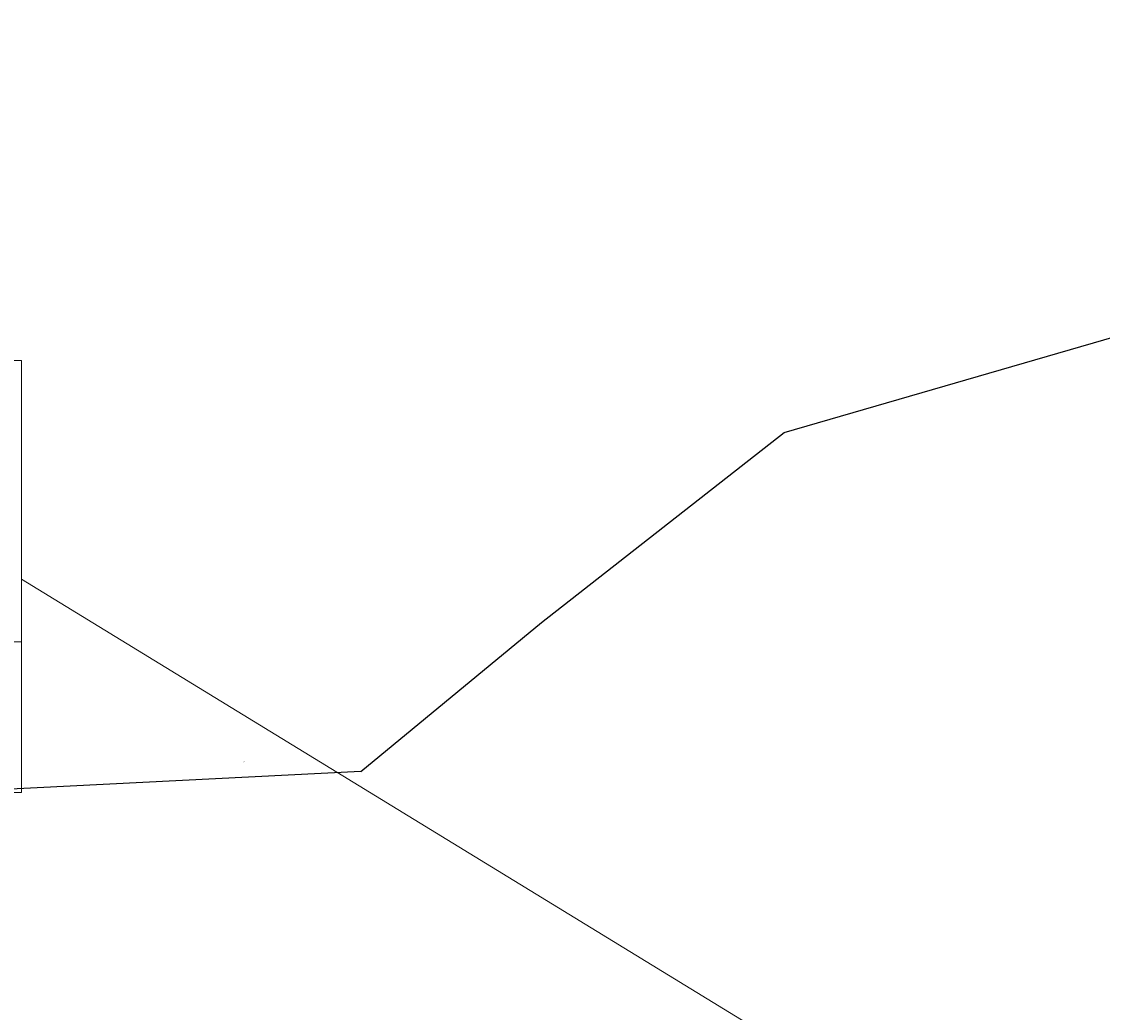
# Model space of a CAD drawing. Extents: x -1541 to 98061, y -538 to 410716.
# Drawn here: x -938 to -910, y -187 to -161 of the extents above; entities that cross this region are included whole.
import ezdxf

# ---------------------------------------------------------------- set-up
doc = ezdxf.new("R2010")
doc.units = 0
doc.header["$LTSCALE"] = 0.2
doc.layers.add('06', color=1, linetype='Continuous', lineweight=20)
doc.layers.add('CERCA', color=8, linetype='Continuous')
doc.linetypes.add('CERCA_DE_ARAME', pattern='A,0.15,-0.05,["X",Standard,S=0.05,R=0,X=-0.0175,Y=-0.025],-0.05', length=0.25)

msp = doc.modelspace()

# ---------------------------------------------------------------- linework, layer by layer
at = {"layer": '06'}
for p, q in [((-937.736, -169.978), (-953.036, -169.978)), ((-937.736, -177.203), (-937.736, -169.978)), ((-937.736, -175.596), (-884.078, -208.423)), ((-937.736, -177.203), (-941.351, -177.203)), ((-937.736, -181.078), (-937.736, -177.203)), ((-941.351, -181.078), (-937.736, -181.078))]:
    msp.add_line(p, q, dxfattribs=at)
at = {"layer": 'CERCA', "linetype": 'CERCA_DE_ARAME', "ltscale": 10}
for p, q in [((-918.148, -171.825, 9.198), (-881.763, -161.272, 9.198)), ((-924.382, -176.706, 9.198), (-918.148, -171.825, 9.198)), ((-929.026, -180.536, 9.198), (-924.382, -176.706, 9.198)), ((-929.026, -180.536, 9.198), (-1042.492, -186.237))]:
    msp.add_line(p, q, dxfattribs=at)

# ---------------------------------------------------------------- texts
at = {"layer": 'CERCA'}
msp.add_text('3168.65', height=0.012, rotation=44.2582, dxfattribs=at).set_placement((-932.045, -180.313, -2073.263))

doc.saveas('drawing.dxf')
